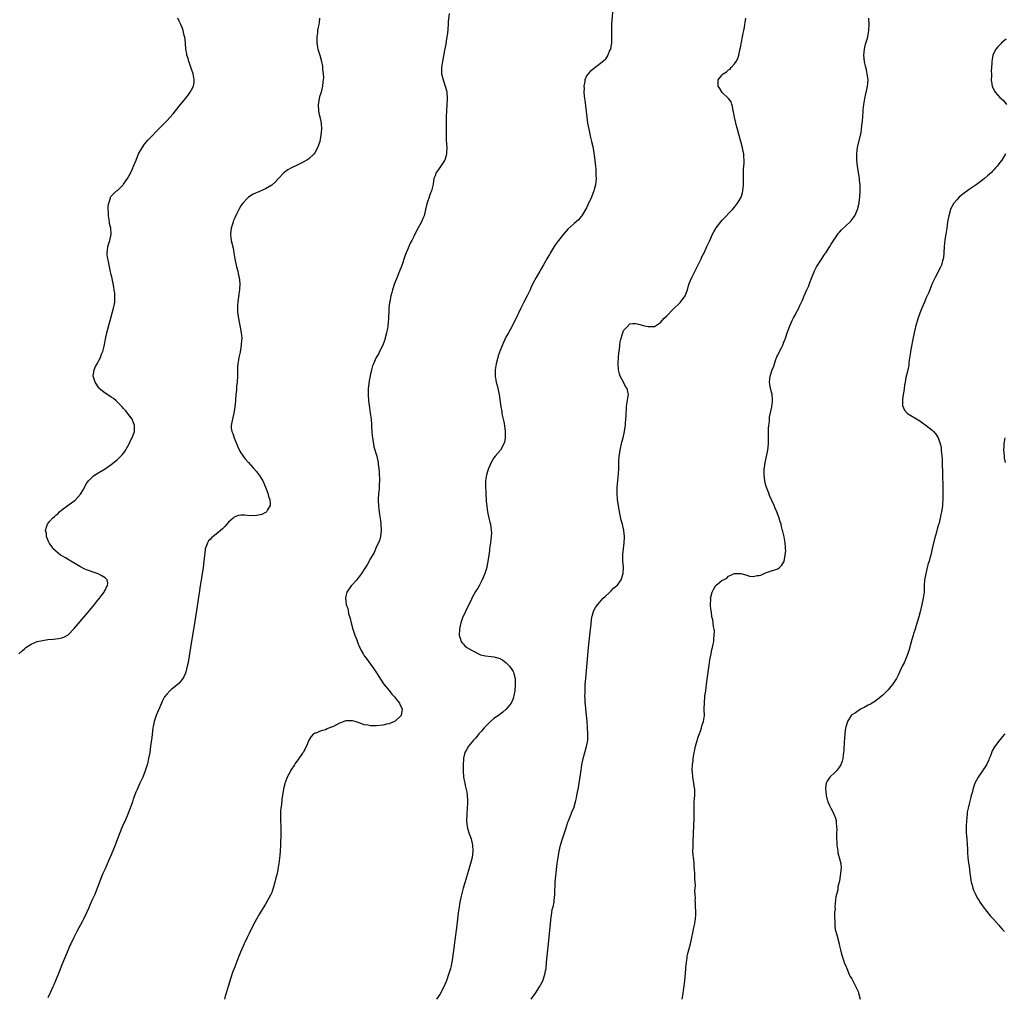
# Model space of a CAD drawing. Units: inches. Extents: x 2514000 to 2517000, y 1536000 to 1539000.
# Drawn here: x 2515367 to 2515686, y 1538374 to 1538691 of the extents above; entities that cross this region are included whole.
import ezdxf

# ---------------------------------------------------------------- set-up
doc = ezdxf.new("R2010")
doc.units = ezdxf.units.IN
doc.header["$MEASUREMENT"] = 0
doc.layers.add('LD25141536_10ft', color=53, linetype='Continuous')

msp = doc.modelspace()

# ---------------------------------------------------------------- linework, layer by layer
at = {"layer": 'LD25141536_10ft'}
for points, elevation in [([(2515506.51, 1538692.51), (2515506.2, 1538689.8), (2515506.15, 1538689), (2515505.93, 1538686.07), (2515505.79, 1538685), (2515505.54, 1538683.54), (2515505.41, 1538682.59), (2515505, 1538680.66), (2515504.31, 1538677), (2515504.02, 1538675), (2515504.05, 1538673.95), (2515504.03, 1538673), (2515504.19, 1538672.19), (2515504.5, 1538671), (2515505.24, 1538669), (2515505.6, 1538667.6), (2515505.72, 1538667), (2515505.8, 1538665), (2515505.59, 1538661), (2515505.51, 1538659), (2515505.47, 1538657), (2515505.49, 1538655.49), (2515505.48, 1538654.52), (2515505.52, 1538653), (2515505.57, 1538651.57), (2515505.68, 1538650.32), (2515505.71, 1538649), (2515505.6, 1538647.6), (2515505.62, 1538647), (2515505.54, 1538646.46), (2515505.05, 1538645), (2515505, 1538644.9), (2515503, 1538641.97), (2515502.57, 1538641.43), (2515502.31, 1538641), (2515501.93, 1538639.93), (2515501.54, 1538639), (2515501.26, 1538637.26), (2515500.75, 1538635), (2515500.25, 1538633.75), (2515499.97, 1538633), (2515499.47, 1538631.47), (2515499.21, 1538630.79), (2515498.87, 1538629), (2515498.35, 1538627), (2515497.93, 1538626.07), (2515497.49, 1538625), (2515497, 1538624.04), (2515495.92, 1538622.08), (2515495, 1538620.22), (2515494.35, 1538619), (2515493.86, 1538618.14), (2515493, 1538615.94), (2515492.6, 1538615), (2515492.17, 1538613.83), (2515491.14, 1538610.86), (2515490.44, 1538609), (2515489.46, 1538606.54), (2515488.8, 1538605), (2515488.09, 1538603), (2515487.89, 1538602.11), (2515487.57, 1538601), (2515487.23, 1538599.23), (2515487.17, 1538598.84), (2515486.96, 1538597), (2515486.79, 1538593.21), (2515486.78, 1538592.78), (2515486.61, 1538591), (2515486.54, 1538590.54), (2515486.23, 1538589), (2515485.66, 1538587), (2515485.5, 1538586.5), (2515484.95, 1538585.05), (2515483.96, 1538583), (2515483.66, 1538582.34), (2515482.88, 1538581), (2515481.94, 1538579), (2515481.68, 1538578.32), (2515481.32, 1538577), (2515481, 1538575.59), (2515480.57, 1538573.43), (2515480.5, 1538572.5), (2515480.3, 1538571), (2515480.26, 1538569.74), (2515480.27, 1538569), (2515480.4, 1538567), (2515480.58, 1538565.42), (2515480.66, 1538564.66), (2515480.92, 1538563), (2515481.18, 1538561), (2515481.3, 1538559.3), (2515481.36, 1538558.64), (2515481.45, 1538557), (2515481.56, 1538555.56), (2515481.63, 1538555), (2515481.78, 1538554.22), (2515481.95, 1538553), (2515482.1, 1538552.1), (2515483.03, 1538549), (2515483.46, 1538547), (2515483.51, 1538546.49), (2515483.73, 1538545), (2515483.84, 1538543.84), (2515483.9, 1538541), (2515483.83, 1538539.83), (2515483.81, 1538539), (2515483.76, 1538538.24), (2515483.63, 1538537), (2515483.5, 1538535), (2515483.49, 1538534.51), (2515483.55, 1538533), (2515483.75, 1538531.75), (2515483.79, 1538531), (2515483.9, 1538530.1), (2515484.24, 1538528.24), (2515484.38, 1538527), (2515484.5, 1538525), (2515484.29, 1538523), (2515484.01, 1538521.99), (2515483.63, 1538521), (2515483, 1538519.79), (2515482.15, 1538517.85), (2515481, 1538515.87), (2515480.01, 1538513.99), (2515478.07, 1538511), (2515476.76, 1538509.24), (2515476.53, 1538509), (2515475, 1538507.21), (2515474.77, 1538507), (2515473.36, 1538505), (2515473, 1538503.63), (2515472.86, 1538503), (2515473, 1538502.06), (2515473.13, 1538501), (2515473.65, 1538499.65), (2515473.72, 1538499), (2515473.9, 1538498.1), (2515474.44, 1538496.44), (2515474.74, 1538495), (2515475.3, 1538493), (2515475.96, 1538491), (2515476.54, 1538489.46), (2515476.76, 1538488.76), (2515477, 1538488.16), (2515477.36, 1538487.36), (2515477.57, 1538487), (2515478.01, 1538486.01), (2515478.62, 1538485), (2515478.75, 1538484.75), (2515479, 1538484.36), (2515479.55, 1538483.55), (2515481, 1538481.65), (2515482.12, 1538480.12), (2515483, 1538478.83), (2515484.45, 1538476.45), (2515485.25, 1538475.25), (2515487, 1538473.06), (2515487.95, 1538471.95), (2515488.82, 1538471), (2515489.74, 1538469.74), (2515490.35, 1538469), (2515490.52, 1538468.52), (2515491, 1538467.54), (2515491.24, 1538467), (2515490.89, 1538465), (2515489, 1538463.12), (2515488.83, 1538463), (2515487.53, 1538462.47), (2515487, 1538462.32), (2515486.16, 1538462.16), (2515485, 1538461.87), (2515483, 1538461.64), (2515482.35, 1538461.65), (2515481, 1538461.65), (2515480.19, 1538461.81), (2515479, 1538462.01), (2515478.24, 1538462.24), (2515477, 1538462.67), (2515476, 1538463), (2515475.21, 1538463.21), (2515475, 1538463.24), (2515473.23, 1538463.23), (2515473, 1538463.21), (2515472.33, 1538463), (2515471.42, 1538462.58), (2515471, 1538462.45), (2515469.94, 1538461.94), (2515469, 1538461.45), (2515467.72, 1538461), (2515467, 1538460.63), (2515466.38, 1538460.38), (2515465, 1538459.96), (2515463.3, 1538459.3), (2515463, 1538459.23), (2515462.55, 1538459), (2515461.77, 1538458.23), (2515461.02, 1538457), (2515460.21, 1538455), (2515459.18, 1538453), (2515459, 1538452.76), (2515457.77, 1538451), (2515457.41, 1538450.59), (2515456.56, 1538449.44), (2515456.33, 1538449), (2515455.22, 1538447.22), (2515455.04, 1538446.96), (2515454.01, 1538445), (2515453.45, 1538443.45), (2515453.26, 1538443), (2515453.2, 1538442.8), (2515452.83, 1538441.17), (2515452.28, 1538437.72), (2515452.11, 1538436.11), (2515451.96, 1538435), (2515451.89, 1538434.11), (2515451.84, 1538433), (2515451.86, 1538431), (2515451.92, 1538429), (2515451.9, 1538427.9), (2515451.91, 1538426.09), (2515451.83, 1538423.83), (2515451.83, 1538423), (2515451.75, 1538421), (2515451.61, 1538419.61), (2515451.26, 1538417), (2515451, 1538415.2), (2515450.96, 1538415), (2515450.62, 1538413.38), (2515450.33, 1538412.33), (2515450, 1538411), (2515449.43, 1538409), (2515449, 1538407.66), (2515448.69, 1538407), (2515447.64, 1538405), (2515447, 1538403.86), (2515445.87, 1538402.13), (2515445, 1538400.67), (2515444.06, 1538399), (2515443, 1538397.01), (2515441.68, 1538394.32), (2515441, 1538392.98), (2515440.06, 1538391), (2515439.74, 1538390.26), (2515439.15, 1538389), (2515438.34, 1538387), (2515437, 1538383.51), (2515436.33, 1538381.67), (2515435.68, 1538379.68), (2515434.83, 1538377.17), (2515434.19, 1538375), (2515433.94, 1538374.06), (2515433.68, 1538373)], 6570), ([(2515559.39, 1538693), (2515559.13, 1538689), (2515559.08, 1538687), (2515559.11, 1538685), (2515559.07, 1538682.93), (2515559, 1538682.41), (2515558.8, 1538681.2), (2515558.73, 1538681), (2515558.49, 1538680.49), (2515557.94, 1538679), (2515557, 1538677.59), (2515556.7, 1538677.3), (2515555, 1538675.89), (2515553.78, 1538675), (2515553, 1538674.39), (2515552.24, 1538673.76), (2515551.54, 1538673), (2515551, 1538672.35), (2515550.48, 1538671), (2515550.46, 1538670.46), (2515550.15, 1538669), (2515550.25, 1538668.25), (2515550.17, 1538667), (2515550.24, 1538665.76), (2515550.47, 1538664.47), (2515551.07, 1538658.93), (2515551.35, 1538657), (2515551.76, 1538655), (2515552.01, 1538653.99), (2515552.34, 1538652.34), (2515552.67, 1538651), (2515553, 1538649.43), (2515553.33, 1538647.33), (2515553.47, 1538646.53), (2515553.69, 1538645), (2515553.79, 1538643.79), (2515553.92, 1538643), (2515554.02, 1538641.98), (2515554.06, 1538641), (2515554.05, 1538640.05), (2515554.08, 1538639), (2515554.01, 1538637.99), (2515553.88, 1538637), (2515553.47, 1538635.47), (2515553.37, 1538635), (2515552.58, 1538633), (2515552.26, 1538632.26), (2515551.7, 1538631), (2515551.46, 1538630.54), (2515551, 1538629.53), (2515550.73, 1538629), (2515549.49, 1538627), (2515549.29, 1538626.71), (2515548.36, 1538625.64), (2515547, 1538624.43), (2515545, 1538622.59), (2515543.52, 1538621), (2515541.92, 1538619), (2515541, 1538617.63), (2515540.54, 1538617), (2515539.19, 1538614.81), (2515539, 1538614.45), (2515538.43, 1538613.57), (2515538.15, 1538613), (2515537.11, 1538611.11), (2515536.26, 1538609.74), (2515535.85, 1538609), (2515534.67, 1538607), (2515533.64, 1538605), (2515533, 1538603.64), (2515532.73, 1538603), (2515532.16, 1538601.84), (2515531.79, 1538601), (2515530.72, 1538599), (2515530.15, 1538597.85), (2515529.7, 1538597), (2515529, 1538595.4), (2515528.77, 1538595), (2515528.24, 1538593.76), (2515527.8, 1538593), (2515527, 1538591.36), (2515525.7, 1538589), (2515525, 1538587.79), (2515524.1, 1538585.9), (2515523, 1538583.33), (2515522.42, 1538581.58), (2515522.25, 1538581), (2515521.72, 1538579), (2515521.41, 1538577), (2515521.42, 1538575), (2515521.77, 1538573), (2515522, 1538572), (2515522.27, 1538571), (2515522.68, 1538569), (2515523.21, 1538565), (2515523.51, 1538563.51), (2515523.57, 1538563), (2515523.69, 1538562.31), (2515524.01, 1538561), (2515524.18, 1538560.18), (2515524.38, 1538559), (2515524.63, 1538557), (2515524.61, 1538556.61), (2515524.65, 1538555), (2515524.38, 1538553.62), (2515524.21, 1538553), (2515523.11, 1538551), (2515521.42, 1538549), (2515521, 1538548.46), (2515520.09, 1538547), (2515519.73, 1538546.27), (2515519.19, 1538545), (2515519, 1538544.4), (2515518.6, 1538543), (2515518.29, 1538541), (2515518.26, 1538540.26), (2515518.25, 1538539), (2515518.34, 1538537.66), (2515518.37, 1538536.37), (2515518.5, 1538535), (2515518.52, 1538534.52), (2515518.69, 1538532.69), (2515518.91, 1538531), (2515519.32, 1538529), (2515519.68, 1538527.68), (2515519.84, 1538527), (2515519.95, 1538526.05), (2515520.14, 1538525), (2515520.17, 1538524.17), (2515520.11, 1538523), (2515519.96, 1538522.04), (2515519.87, 1538521), (2515519.59, 1538519), (2515519.55, 1538518.45), (2515519.34, 1538517), (2515519.07, 1538514.93), (2515518.75, 1538513.25), (2515518.68, 1538513), (2515518.05, 1538511), (2515517.21, 1538509), (2515516.18, 1538507), (2515515.74, 1538506.26), (2515515, 1538505.16), (2515513.85, 1538503), (2515513.6, 1538502.4), (2515511.92, 1538499), (2515511.65, 1538498.35), (2515510.91, 1538497), (2515510.24, 1538495), (2515510.02, 1538494.02), (2515509.86, 1538493), (2515509.79, 1538491), (2515510.04, 1538490.04), (2515510.35, 1538489), (2515510.61, 1538488.61), (2515511, 1538488.24), (2515511.58, 1538487.58), (2515512.25, 1538487), (2515513, 1538486.57), (2515513.91, 1538486.09), (2515515, 1538485.47), (2515515.99, 1538485), (2515516.69, 1538484.69), (2515518.3, 1538484.3), (2515520.06, 1538484.06), (2515521, 1538483.98), (2515523, 1538483.45), (2515523.29, 1538483.29), (2515523.74, 1538483), (2515525, 1538482.07), (2515526.03, 1538481), (2515527, 1538479.54), (2515527.21, 1538479.21), (2515527.32, 1538479), (2515527.43, 1538478.57), (2515527.86, 1538477), (2515527.92, 1538475.92), (2515527.93, 1538475), (2515527.77, 1538473), (2515527.45, 1538471.45), (2515527.38, 1538471), (2515527.29, 1538470.71), (2515527, 1538469.99), (2515526.56, 1538469), (2515525.01, 1538466.99), (2515523.94, 1538466.06), (2515522.43, 1538465), (2515521, 1538463.96), (2515519.85, 1538463), (2515519.42, 1538462.58), (2515517.89, 1538461), (2515517, 1538459.94), (2515516.13, 1538459), (2515515.64, 1538458.36), (2515515, 1538457.69), (2515514.68, 1538457.32), (2515514.36, 1538457), (2515512.72, 1538455), (2515512.14, 1538453.86), (2515511.58, 1538453), (2515511.15, 1538451.15), (2515511.11, 1538450.89), (2515511.02, 1538449), (2515511, 1538447), (2515511.18, 1538445), (2515511.49, 1538443.49), (2515511.56, 1538443), (2515511.71, 1538442.29), (2515512.01, 1538441), (2515512.17, 1538440.17), (2515512.34, 1538439), (2515512.39, 1538437.61), (2515512.44, 1538437), (2515512.43, 1538436.43), (2515512.35, 1538435), (2515512.19, 1538433), (2515512.1, 1538431), (2515512.23, 1538429.77), (2515512.28, 1538429), (2515512.42, 1538428.42), (2515512.88, 1538427), (2515513.62, 1538425), (2515514.07, 1538423), (2515514.16, 1538421), (2515513.91, 1538419), (2515513.42, 1538417), (2515511.87, 1538411.87), (2515511.04, 1538409), (2515510.37, 1538406.37), (2515510.08, 1538405), (2515509.85, 1538403.85), (2515509.71, 1538403), (2515509.44, 1538401), (2515508.99, 1538397), (2515507.59, 1538386.41), (2515507.35, 1538385), (2515507, 1538383.37), (2515506.91, 1538383), (2515506.31, 1538381), (2515505.61, 1538379), (2515505.43, 1538378.57), (2515504.75, 1538377), (2515503.43, 1538374.57), (2515502.36, 1538373)], 6580), ([(2515367.01, 1538485), (2515368.09, 1538485.91), (2515369, 1538486.74), (2515369.33, 1538487), (2515371, 1538488.08), (2515373, 1538488.95), (2515374.66, 1538489.34), (2515376.4, 1538489.6), (2515378.23, 1538489.77), (2515379, 1538489.81), (2515380.04, 1538489.96), (2515381, 1538490.15), (2515381.62, 1538490.38), (2515383, 1538491.15), (2515385, 1538493.14), (2515389.51, 1538498.49), (2515391.6, 1538501), (2515392.2, 1538501.8), (2515393.22, 1538503), (2515393.88, 1538503.88), (2515394.69, 1538505), (2515394.75, 1538505.25), (2515395, 1538505.65), (2515395.42, 1538506.58), (2515395.74, 1538507), (2515395.9, 1538507.9), (2515395.66, 1538509), (2515395, 1538509.6), (2515393.67, 1538510.33), (2515393, 1538510.75), (2515392.4, 1538511), (2515389, 1538512.21), (2515388.45, 1538512.45), (2515387, 1538513.14), (2515383.94, 1538515), (2515383.38, 1538515.38), (2515383, 1538515.55), (2515382.12, 1538516.12), (2515381, 1538516.7), (2515380.51, 1538517), (2515379, 1538518.2), (2515378.16, 1538519), (2515377.75, 1538519.75), (2515377, 1538520.74), (2515376.91, 1538520.91), (2515376.83, 1538521), (2515376.63, 1538521.37), (2515376, 1538523), (2515375.99, 1538523.99), (2515375.71, 1538525), (2515375.99, 1538526.01), (2515376.35, 1538527), (2515377, 1538527.82), (2515377.98, 1538529), (2515378.55, 1538529.45), (2515379, 1538529.88), (2515379.63, 1538530.37), (2515380.26, 1538531), (2515381, 1538531.61), (2515383, 1538533.14), (2515384.13, 1538533.87), (2515385.26, 1538534.74), (2515387, 1538536.68), (2515387.21, 1538537), (2515387.88, 1538538.12), (2515389, 1538540.15), (2515389.63, 1538541), (2515391, 1538542.48), (2515391.29, 1538542.71), (2515393, 1538543.78), (2515395, 1538544.98), (2515396.2, 1538545.8), (2515397, 1538546.33), (2515399, 1538547.93), (2515400.54, 1538549.46), (2515401, 1538550.02), (2515401.42, 1538550.58), (2515402.76, 1538553), (2515403.48, 1538554.52), (2515403.73, 1538555), (2515404.49, 1538557), (2515404.57, 1538559), (2515404.13, 1538560.13), (2515403.74, 1538561), (2515403, 1538561.97), (2515402.25, 1538563), (2515401.69, 1538563.69), (2515401, 1538564.45), (2515400.55, 1538565), (2515398.81, 1538566.81), (2515398.6, 1538567), (2515397.7, 1538567.7), (2515397, 1538568.15), (2515396.51, 1538568.51), (2515395, 1538569.46), (2515393.12, 1538571), (2515393, 1538571.14), (2515391.76, 1538573), (2515391.16, 1538575), (2515391.46, 1538577), (2515391.92, 1538578.08), (2515392.43, 1538579), (2515393, 1538580.09), (2515393.52, 1538581), (2515393.86, 1538582.14), (2515394.29, 1538583), (2515394.66, 1538584.66), (2515394.76, 1538585.24), (2515395.08, 1538586.92), (2515395.56, 1538589), (2515397.76, 1538597), (2515397.9, 1538597.9), (2515398.12, 1538599), (2515398.11, 1538600.11), (2515398.18, 1538601), (2515398.13, 1538601.87), (2515397.97, 1538603), (2515397.8, 1538603.8), (2515397.62, 1538605), (2515397.52, 1538605.52), (2515397.16, 1538607.16), (2515397, 1538607.78), (2515396.63, 1538609.37), (2515396.28, 1538611), (2515396.1, 1538612.1), (2515395.88, 1538613), (2515395.7, 1538614.3), (2515395.65, 1538615), (2515395.76, 1538615.76), (2515395.86, 1538617), (2515396.49, 1538619), (2515396.95, 1538621.05), (2515396.8, 1538623), (2515396.46, 1538624.46), (2515396.39, 1538625), (2515396.09, 1538627), (2515396.09, 1538628.09), (2515396.01, 1538629), (2515396.02, 1538629.98), (2515396.16, 1538631), (2515396.71, 1538632.71), (2515396.76, 1538633), (2515396.84, 1538633.16), (2515397.78, 1538634.22), (2515398.72, 1538635), (2515399, 1538635.2), (2515400.86, 1538637), (2515401, 1538637.17), (2515401.74, 1538638.26), (2515402.26, 1538639), (2515403.35, 1538641), (2515403.84, 1538642.16), (2515404.22, 1538643), (2515405.02, 1538645), (2515405.87, 1538647), (2515406.97, 1538649.03), (2515407.81, 1538650.19), (2515409, 1538651.53), (2515413, 1538655.65), (2515415, 1538657.77), (2515417, 1538660), (2515419, 1538662.44), (2515421.06, 1538665), (2515421.91, 1538666.09), (2515422.56, 1538667), (2515423, 1538667.75), (2515423.6, 1538669), (2515423.84, 1538670.16), (2515423.89, 1538671), (2515423.73, 1538671.73), (2515423.54, 1538673), (2515423, 1538674.51), (2515422.39, 1538676.39), (2515422.11, 1538677), (2515421.92, 1538677.92), (2515421.52, 1538679), (2515421.49, 1538679.49), (2515421.2, 1538681), (2515421.01, 1538683.01), (2515420.82, 1538684.82), (2515420.64, 1538685.36), (2515420.26, 1538687), (2515419.95, 1538687.95), (2515419.5, 1538689), (2515419, 1538690.09), (2515418.55, 1538691)], 6550), ([(2515464.51, 1538691), (2515464.34, 1538689.66), (2515464.23, 1538689), (2515464.05, 1538688.05), (2515463.87, 1538687), (2515463.79, 1538686.21), (2515463.61, 1538685), (2515463.56, 1538683.56), (2515463.59, 1538683), (2515463.74, 1538682.26), (2515463.94, 1538681), (2515464.57, 1538679), (2515465.13, 1538677), (2515465.41, 1538675.41), (2515465.47, 1538675), (2515465.49, 1538674.51), (2515465.65, 1538673), (2515465.72, 1538671.72), (2515465.69, 1538671), (2515465.58, 1538670.42), (2515465.48, 1538669), (2515464.98, 1538667), (2515464.49, 1538665.51), (2515464.37, 1538665), (2515464.26, 1538664.26), (2515464.03, 1538663), (2515464.15, 1538661), (2515464.27, 1538660.27), (2515464.59, 1538659), (2515464.98, 1538657), (2515465.1, 1538655), (2515464.95, 1538653.05), (2515464.53, 1538651), (2515464.17, 1538649.83), (2515463.87, 1538649), (2515463, 1538647.32), (2515462.76, 1538647), (2515461, 1538645.4), (2515460.38, 1538645), (2515459, 1538644.2), (2515457, 1538643.25), (2515455.45, 1538642.55), (2515454.18, 1538641.82), (2515453, 1538640.97), (2515451, 1538638.86), (2515450.13, 1538637.87), (2515449, 1538636.92), (2515447, 1538635.69), (2515445, 1538634.85), (2515443, 1538633.95), (2515441.48, 1538633), (2515441, 1538632.61), (2515439.58, 1538631), (2515439, 1538630.15), (2515438.34, 1538629), (2515437.69, 1538627.69), (2515437.33, 1538627), (2515437.2, 1538626.8), (2515437, 1538626.29), (2515436.61, 1538625.39), (2515436.48, 1538625), (2515436.29, 1538624.29), (2515435.88, 1538623), (2515435.65, 1538621), (2515435.73, 1538619.73), (2515435.83, 1538619), (2515436.45, 1538616.45), (2515436.76, 1538615), (2515437.05, 1538613), (2515437.34, 1538611.34), (2515437.42, 1538611), (2515437.6, 1538610.4), (2515437.97, 1538609), (2515438.15, 1538608.15), (2515438.44, 1538607), (2515438.62, 1538605), (2515438.53, 1538603), (2515438.36, 1538601.64), (2515437.99, 1538599), (2515437.9, 1538597.9), (2515437.86, 1538597), (2515437.9, 1538595.9), (2515437.99, 1538595), (2515438.22, 1538593.78), (2515438.34, 1538593), (2515438.81, 1538590.81), (2515439.12, 1538589), (2515439.26, 1538587.26), (2515439.27, 1538587), (2515439.23, 1538586.77), (2515439.14, 1538585), (2515438.73, 1538582.73), (2515438.32, 1538581), (2515438.22, 1538580.22), (2515438.01, 1538579), (2515437.95, 1538578.05), (2515437.91, 1538577), (2515437.89, 1538575), (2515437.77, 1538573), (2515437.62, 1538571.62), (2515437.57, 1538571), (2515437.55, 1538570.45), (2515437.41, 1538569), (2515437.27, 1538567.27), (2515437.27, 1538567), (2515437.07, 1538565), (2515436.74, 1538563), (2515436.38, 1538561.62), (2515436.09, 1538560.09), (2515435.83, 1538559), (2515435.84, 1538558.15), (2515436.05, 1538557), (2515436.4, 1538556.4), (2515436.79, 1538555), (2515437, 1538554.48), (2515438.06, 1538552.06), (2515438.69, 1538550.69), (2515439, 1538550.12), (2515440.3, 1538548.3), (2515441.43, 1538547), (2515443, 1538545.26), (2515444.04, 1538544.04), (2515444.84, 1538543), (2515445, 1538542.78), (2515445.71, 1538541.71), (2515446.1, 1538541), (2515446.97, 1538539), (2515447.71, 1538537), (2515447.95, 1538535.95), (2515448.33, 1538535), (2515448.48, 1538533.52), (2515448.47, 1538533), (2515447.65, 1538531.65), (2515447.32, 1538531), (2515447.14, 1538530.86), (2515447, 1538530.81), (2515445.81, 1538530.19), (2515444.17, 1538529.83), (2515443, 1538529.7), (2515441, 1538529.77), (2515440.12, 1538529.88), (2515439, 1538529.93), (2515438.22, 1538529.78), (2515437, 1538529.39), (2515436.77, 1538529.23), (2515436.5, 1538529), (2515435, 1538527.6), (2515434.43, 1538527), (2515433.76, 1538526.24), (2515433, 1538525.46), (2515431, 1538523.75), (2515429.99, 1538523), (2515429.44, 1538522.56), (2515429, 1538522.08), (2515428.45, 1538521.55), (2515428.15, 1538521), (2515427.8, 1538519.8), (2515427.46, 1538519), (2515427.37, 1538518.63), (2515427, 1538515), (2515426.74, 1538513), (2515425.71, 1538506.29), (2515425, 1538501.88), (2515423.81, 1538494.19), (2515423, 1538489.13), (2515422.36, 1538485), (2515422.22, 1538484.22), (2515421.88, 1538482.12), (2515421.63, 1538481), (2515421.11, 1538479), (2515421, 1538478.67), (2515420.5, 1538477.5), (2515420.16, 1538477), (2515419, 1538475.47), (2515417.65, 1538474.35), (2515417, 1538473.82), (2515416.53, 1538473.47), (2515415.97, 1538473), (2515415, 1538471.94), (2515414.25, 1538471), (2515413.54, 1538469.54), (2515413.26, 1538469), (2515411.59, 1538465), (2515410.9, 1538463), (2515410.58, 1538461.42), (2515410.51, 1538461), (2515410.11, 1538457.89), (2515409.75, 1538455), (2515409.46, 1538453), (2515409.09, 1538451), (2515408.69, 1538449.31), (2515408.6, 1538449), (2515407.97, 1538447), (2515407.19, 1538445), (2515406.29, 1538443), (2515405.36, 1538441), (2515405, 1538440.15), (2515404.13, 1538437.87), (2515403.85, 1538437), (2515403.1, 1538434.9), (2515402.34, 1538433), (2515401.35, 1538430.65), (2515401, 1538429.87), (2515400.33, 1538428.33), (2515399.78, 1538427), (2515399.58, 1538426.42), (2515399.01, 1538425), (2515398.24, 1538423), (2515397, 1538419.84), (2515396.15, 1538417.85), (2515395, 1538415.33), (2515394.26, 1538413.74), (2515393.93, 1538413), (2515393.15, 1538411), (2515392.41, 1538409), (2515391.62, 1538407), (2515390.75, 1538405), (2515389.57, 1538402.43), (2515388.97, 1538401.03), (2515388.01, 1538399), (2515387.67, 1538398.33), (2515385.88, 1538395), (2515384.83, 1538393), (2515383.87, 1538391), (2515383.6, 1538390.4), (2515382.98, 1538389), (2515381, 1538384.18), (2515380.11, 1538381.89), (2515378.87, 1538379), (2515378.34, 1538377.66), (2515378.04, 1538377), (2515377.28, 1538375.28), (2515377.12, 1538374.88), (2515376.49, 1538373.51)], 6560), ([(2515533.06, 1538373), (2515534.48, 1538375), (2515535.79, 1538377), (2515536.17, 1538377.83), (2515536.86, 1538379), (2515537.54, 1538381), (2515537.73, 1538382.27), (2515537.89, 1538383), (2515538.09, 1538385), (2515538.64, 1538391), (2515539.4, 1538398.6), (2515539.46, 1538399), (2515539.55, 1538399.55), (2515539.75, 1538401), (2515539.92, 1538402.08), (2515540.15, 1538403), (2515540.48, 1538404.48), (2515540.57, 1538405), (2515540.77, 1538407), (2515540.77, 1538408.77), (2515540.81, 1538409.19), (2515540.85, 1538411), (2515541.04, 1538413.04), (2515541.53, 1538417), (2515541.81, 1538419), (2515542.16, 1538421), (2515542.62, 1538423), (2515543.2, 1538425), (2515543.84, 1538427), (2515544.27, 1538428.27), (2515544.62, 1538429.38), (2515545, 1538430.36), (2515545.17, 1538430.83), (2515545.42, 1538431.42), (2515546.04, 1538433), (2515546.27, 1538433.73), (2515546.85, 1538435), (2515547.45, 1538437), (2515547.72, 1538438.28), (2515547.9, 1538439), (2515548.13, 1538440.13), (2515548.42, 1538441.58), (2515548.67, 1538443), (2515549.27, 1538447.27), (2515549.53, 1538449), (2515549.89, 1538451), (2515550.42, 1538453), (2515551.03, 1538454.97), (2515551.38, 1538457), (2515551.45, 1538458.55), (2515551.45, 1538459), (2515551.36, 1538461), (2515551.18, 1538463.18), (2515550.96, 1538465.04), (2515550.76, 1538467), (2515550.65, 1538468.65), (2515550.6, 1538469), (2515550.56, 1538470.56), (2515550.51, 1538471), (2515550.55, 1538472.55), (2515550.52, 1538473), (2515550.52, 1538473.48), (2515550.62, 1538475), (2515550.77, 1538477), (2515551.66, 1538487), (2515551.85, 1538489), (2515552.07, 1538491), (2515552.32, 1538493), (2515552.36, 1538493.64), (2515552.71, 1538497), (2515552.79, 1538497.21), (2515553.27, 1538498.73), (2515553.34, 1538499), (2515553.95, 1538499.95), (2515554.65, 1538501), (2515555.78, 1538502.22), (2515556.45, 1538503), (2515557, 1538503.54), (2515558.57, 1538505), (2515558.77, 1538505.23), (2515559, 1538505.41), (2515559.79, 1538506.21), (2515560.77, 1538507), (2515561, 1538507.28), (2515562.26, 1538509), (2515562.9, 1538511), (2515562.95, 1538513.05), (2515562.81, 1538515), (2515562.79, 1538517.21), (2515562.98, 1538519), (2515563.22, 1538521), (2515563.27, 1538522.73), (2515563.31, 1538523), (2515563.09, 1538525), (2515562.62, 1538527), (2515562.28, 1538528.28), (2515561.71, 1538531), (2515561.35, 1538533), (2515561.06, 1538534.94), (2515560.91, 1538537), (2515560.95, 1538539), (2515561.34, 1538543.34), (2515561.43, 1538545), (2515561.51, 1538547.51), (2515561.62, 1538549), (2515561.82, 1538550.18), (2515561.92, 1538551), (2515562.47, 1538553.53), (2515562.85, 1538555), (2515563.28, 1538557), (2515563.49, 1538558.51), (2515563.6, 1538559), (2515563.69, 1538559.69), (2515563.78, 1538561), (2515563.81, 1538562.19), (2515563.96, 1538565), (2515564.11, 1538565.89), (2515564.46, 1538568.46), (2515564.56, 1538569), (2515564.5, 1538569.5), (2515564.17, 1538571), (2515563.68, 1538571.68), (2515562.99, 1538573.01), (2515561.93, 1538575), (2515561.7, 1538575.7), (2515561.39, 1538577), (2515561.26, 1538579), (2515561.29, 1538579.29), (2515561.38, 1538581), (2515561.49, 1538582.51), (2515561.66, 1538583.66), (2515561.75, 1538585), (2515561.91, 1538586.09), (2515562.11, 1538587), (2515562.74, 1538589), (2515563, 1538589.75), (2515564.16, 1538591), (2515565, 1538591.99), (2515566.01, 1538592.01), (2515567, 1538592.08), (2515567.83, 1538591.83), (2515569, 1538591.53), (2515569.41, 1538591.41), (2515571, 1538591.04), (2515573, 1538591.12), (2515575, 1538592.33), (2515576.22, 1538593.78), (2515577, 1538594.51), (2515577.22, 1538594.78), (2515579, 1538596.63), (2515581.49, 1538599), (2515582.97, 1538601.03), (2515583.55, 1538602.45), (2515583.69, 1538603), (2515583.98, 1538603.98), (2515584.32, 1538605), (2515585.17, 1538607), (2515586.42, 1538609.58), (2515587.31, 1538611.31), (2515588.13, 1538613), (2515588.39, 1538613.61), (2515589.2, 1538615.2), (2515590.02, 1538617), (2515590.3, 1538617.7), (2515590.94, 1538619), (2515591.84, 1538621), (2515592.23, 1538621.77), (2515593, 1538623.06), (2515594.49, 1538625), (2515595, 1538625.59), (2515598.31, 1538629), (2515599, 1538629.78), (2515599.92, 1538631), (2515601, 1538632.75), (2515601.12, 1538633), (2515601.55, 1538634.45), (2515601.69, 1538635), (2515601.88, 1538637), (2515601.87, 1538638.13), (2515601.93, 1538639.93), (2515601.91, 1538641), (2515601.92, 1538642.08), (2515602.05, 1538644.05), (2515602.05, 1538645), (2515601.96, 1538646.04), (2515601.94, 1538647), (2515601.8, 1538647.8), (2515601.54, 1538649), (2515600.98, 1538651), (2515600.44, 1538653), (2515599.94, 1538655), (2515599.73, 1538655.73), (2515599, 1538658.9), (2515598.67, 1538660.67), (2515598.58, 1538661), (2515598.35, 1538662.35), (2515598.05, 1538663), (2515597.87, 1538663.87), (2515596.99, 1538664.99), (2515595, 1538666.94), (2515594.26, 1538668.26), (2515593.7, 1538669), (2515593.66, 1538671), (2515595, 1538672.7), (2515595.32, 1538673), (2515596.38, 1538673.62), (2515597, 1538674.24), (2515597.53, 1538674.47), (2515597.9, 1538675), (2515599, 1538676.25), (2515599.51, 1538677), (2515600.01, 1538677.99), (2515600.34, 1538679), (2515600.85, 1538681.15), (2515601, 1538681.93), (2515601.17, 1538682.83), (2515601.21, 1538683.21), (2515601.55, 1538685), (2515601.81, 1538686.19), (2515601.94, 1538687), (2515602.15, 1538688.15), (2515602.33, 1538689), (2515602.43, 1538689.57), (2515602.61, 1538691)], 6590), ([(2515582.03, 1538373), (2515582.26, 1538374.26), (2515582.57, 1538376.57), (2515582.64, 1538377.36), (2515582.84, 1538379), (2515583.2, 1538382.8), (2515583.22, 1538383.22), (2515583.39, 1538385), (2515583.63, 1538386.37), (2515583.67, 1538387), (2515583.85, 1538387.85), (2515584.14, 1538389), (2515584.68, 1538391), (2515585.15, 1538393), (2515585.45, 1538394.55), (2515585.7, 1538395.7), (2515585.96, 1538397), (2515586.3, 1538399), (2515586.43, 1538400.43), (2515586.46, 1538401), (2515586.42, 1538401.58), (2515586.37, 1538403), (2515586.28, 1538404.28), (2515586.25, 1538405), (2515586.32, 1538405.68), (2515586.26, 1538407), (2515586.15, 1538408.15), (2515586.24, 1538409), (2515586.28, 1538409.72), (2515586.08, 1538412.08), (2515586.12, 1538413.88), (2515586.04, 1538415), (2515585.92, 1538415.92), (2515585.87, 1538417), (2515585.75, 1538418.25), (2515585.63, 1538419), (2515585.57, 1538419.57), (2515585.51, 1538421), (2515585.55, 1538422.45), (2515585.54, 1538423), (2515585.55, 1538423.55), (2515585.65, 1538427), (2515585.74, 1538429), (2515585.89, 1538431.89), (2515585.9, 1538433), (2515585.87, 1538434.13), (2515585.89, 1538435), (2515585.94, 1538435.94), (2515585.94, 1538437), (2515585.96, 1538438.04), (2515586.07, 1538439), (2515586.12, 1538440.12), (2515586.09, 1538441), (2515585.92, 1538442.08), (2515585.81, 1538443), (2515585.66, 1538443.66), (2515585.43, 1538445), (2515585.33, 1538446.67), (2515585.28, 1538447), (2515585.27, 1538447.27), (2515585.39, 1538449), (2515585.59, 1538450.41), (2515585.62, 1538451), (2515585.72, 1538451.72), (2515585.93, 1538453), (2515586.11, 1538453.89), (2515586.35, 1538455), (2515586.88, 1538456.88), (2515586.92, 1538457.08), (2515587, 1538457.31), (2515587.38, 1538458.62), (2515587.93, 1538459.94), (2515588.27, 1538461), (2515588.4, 1538461.6), (2515588.96, 1538463), (2515589.19, 1538465), (2515589.18, 1538466.82), (2515589.14, 1538467.14), (2515589.21, 1538469), (2515589.2, 1538469.2), (2515589.38, 1538471), (2515589.4, 1538471.4), (2515589.62, 1538473), (2515589.8, 1538474.2), (2515589.88, 1538475), (2515590, 1538476), (2515590.73, 1538481.27), (2515590.99, 1538483), (2515591.37, 1538485), (2515591.65, 1538486.35), (2515591.84, 1538487), (2515592.09, 1538488.09), (2515592.25, 1538489), (2515592.26, 1538489.74), (2515592.42, 1538491), (2515592.44, 1538492.44), (2515592.36, 1538493), (2515592.16, 1538493.84), (2515592.08, 1538495), (2515591.94, 1538495.94), (2515591.67, 1538497), (2515591.47, 1538498.53), (2515591.36, 1538499), (2515591.28, 1538499.28), (2515591.21, 1538501), (2515591.26, 1538502.74), (2515591.23, 1538503), (2515591.29, 1538503.29), (2515591.7, 1538505), (2515592.19, 1538505.81), (2515592.84, 1538507), (2515593, 1538507.21), (2515594.19, 1538508.19), (2515595, 1538508.82), (2515595.42, 1538509), (2515596.49, 1538509.51), (2515597, 1538510.15), (2515599, 1538511.02), (2515601, 1538510.96), (2515603, 1538510.44), (2515603.85, 1538510.15), (2515605, 1538510.01), (2515606.32, 1538510.32), (2515607, 1538510.35), (2515607.48, 1538510.52), (2515609, 1538511.19), (2515611, 1538511.85), (2515612.33, 1538512.33), (2515613, 1538512.56), (2515613.56, 1538513), (2515614.32, 1538513.68), (2515615, 1538514.84), (2515615.05, 1538514.95), (2515615.43, 1538517), (2515615.58, 1538518.42), (2515615.54, 1538519), (2515615.44, 1538519.44), (2515615.4, 1538521), (2515615.08, 1538522.92), (2515614.61, 1538524.61), (2515614.57, 1538525), (2515614.21, 1538526.21), (2515614.07, 1538527), (2515613.8, 1538527.8), (2515613.48, 1538529), (2515612.68, 1538531), (2515612.14, 1538532.14), (2515611.8, 1538533), (2515610.34, 1538536.34), (2515610.1, 1538537), (2515609.2, 1538539.2), (2515608.78, 1538540.78), (2515608.75, 1538541), (2515608.58, 1538543), (2515608.63, 1538545), (2515608.66, 1538545.34), (2515608.88, 1538547), (2515609.78, 1538551), (2515609.98, 1538553), (2515609.99, 1538555), (2515610.03, 1538556.03), (2515609.99, 1538557), (2515609.98, 1538558.02), (2515610.09, 1538559), (2515610.28, 1538560.28), (2515610.3, 1538561), (2515610.35, 1538561.65), (2515611.02, 1538565), (2515611.26, 1538566.74), (2515611.31, 1538567), (2515611.3, 1538567.3), (2515611.15, 1538569), (2515610.64, 1538571), (2515610.38, 1538572.38), (2515610.28, 1538573), (2515610.47, 1538575), (2515611.17, 1538577), (2515611.74, 1538578.26), (2515611.92, 1538579), (2515612.39, 1538580.39), (2515612.73, 1538581.27), (2515613, 1538581.8), (2515613.53, 1538583), (2515614.16, 1538584.16), (2515614.58, 1538585), (2515614.69, 1538585.31), (2515615, 1538585.97), (2515615.29, 1538586.71), (2515615.42, 1538587), (2515615.62, 1538587.62), (2515616.04, 1538589), (2515616.76, 1538591), (2515617, 1538591.51), (2515617.67, 1538593), (2515618.13, 1538593.87), (2515618.7, 1538595), (2515619, 1538595.54), (2515619.76, 1538597), (2515620.17, 1538597.83), (2515621, 1538599.65), (2515621.55, 1538601), (2515622.43, 1538603), (2515623, 1538604.24), (2515623.32, 1538605), (2515624.07, 1538607), (2515624.77, 1538608.77), (2515624.89, 1538609.11), (2515625, 1538609.31), (2515625.57, 1538610.43), (2515627.31, 1538613), (2515627.94, 1538614.06), (2515628.58, 1538615), (2515629.84, 1538617), (2515630.26, 1538617.74), (2515632.67, 1538621.33), (2515633, 1538621.7), (2515633.6, 1538622.4), (2515636.46, 1538625), (2515636.72, 1538625.28), (2515637.55, 1538626.45), (2515637.93, 1538627), (2515638.82, 1538629), (2515639.31, 1538631), (2515639.37, 1538631.37), (2515639.6, 1538633), (2515639.71, 1538635), (2515639.68, 1538635.68), (2515639.66, 1538637), (2515639.51, 1538638.49), (2515639.44, 1538639), (2515638.79, 1538643), (2515638.59, 1538645), (2515638.59, 1538646.59), (2515638.57, 1538647), (2515638.83, 1538649.17), (2515639.81, 1538653), (2515640, 1538654), (2515640.14, 1538655), (2515640.26, 1538656.26), (2515640.42, 1538657.58), (2515640.62, 1538660.62), (2515640.71, 1538661.29), (2515640.88, 1538663), (2515641, 1538663.67), (2515641.21, 1538665), (2515641.52, 1538666.48), (2515641.89, 1538667.89), (2515642.11, 1538669), (2515642.14, 1538669.86), (2515642.23, 1538671), (2515641.96, 1538673), (2515641.69, 1538674.31), (2515641.41, 1538675.41), (2515641.11, 1538677), (2515640.9, 1538679), (2515641.06, 1538681), (2515641.44, 1538682.56), (2515641.85, 1538683.85), (2515642.18, 1538685), (2515642.28, 1538685.72), (2515642.54, 1538687), (2515642.55, 1538689), (2515642.52, 1538691)], 6600), ([(2515687, 1538684.26), (2515685.52, 1538683), (2515685.28, 1538682.72), (2515684.31, 1538681.69), (2515683.64, 1538681), (2515683, 1538679.75), (2515682.68, 1538679), (2515682.43, 1538677.57), (2515682.36, 1538677), (2515682.35, 1538676.35), (2515682.19, 1538673.81), (2515682.2, 1538673), (2515682.24, 1538672.24), (2515682.19, 1538671), (2515682.34, 1538669.66), (2515682.46, 1538669), (2515683, 1538667.75), (2515683.41, 1538667), (2515685, 1538665.33), (2515685.39, 1538665), (2515686.22, 1538664.22), (2515687.16, 1538663)], 6610), ([(2515686.8, 1538647), (2515685.59, 1538645), (2515685, 1538644.2), (2515684.03, 1538643), (2515683.53, 1538642.47), (2515683, 1538641.82), (2515682.58, 1538641.42), (2515682.22, 1538641), (2515681, 1538639.9), (2515679.98, 1538639), (2515679.4, 1538638.6), (2515677.25, 1538637), (2515675, 1538635.5), (2515673, 1538634), (2515672.45, 1538633.55), (2515671.81, 1538633), (2515671, 1538632.18), (2515670.04, 1538631), (2515669, 1538629.08), (2515668.95, 1538628.95), (2515668.39, 1538627), (2515668.04, 1538625), (2515667.73, 1538623), (2515667.65, 1538622.35), (2515667.42, 1538621), (2515667.16, 1538619.16), (2515666.96, 1538616.96), (2515666.85, 1538615), (2515666.65, 1538613.35), (2515666.59, 1538613), (2515666.39, 1538612.39), (2515666, 1538611), (2515665.71, 1538610.29), (2515664.02, 1538607), (2515663.7, 1538606.3), (2515662.97, 1538604.97), (2515661.89, 1538602.11), (2515661.42, 1538601), (2515661, 1538600.18), (2515660.53, 1538599), (2515659.65, 1538597), (2515659, 1538595.38), (2515658.41, 1538593.59), (2515657.67, 1538591), (2515657.18, 1538589), (2515656.74, 1538587), (2515656.17, 1538584.17), (2515655.99, 1538583), (2515655.92, 1538582.08), (2515655.49, 1538579.49), (2515655.43, 1538578.57), (2515655.09, 1538577), (2515655, 1538576.47), (2515654.53, 1538574.53), (2515654.26, 1538573), (2515654.05, 1538572.05), (2515653.91, 1538571), (2515653.86, 1538570.14), (2515653.61, 1538569), (2515653.4, 1538567.4), (2515653.44, 1538567), (2515653.45, 1538565.45), (2515654, 1538564), (2515654.9, 1538563), (2515655, 1538562.92), (2515659, 1538560.53), (2515659.88, 1538559.88), (2515661.12, 1538559), (2515663, 1538557.44), (2515663.47, 1538557), (2515664.18, 1538556.18), (2515665.01, 1538555.01), (2515665.63, 1538553), (2515665.91, 1538551.91), (2515665.98, 1538551), (2515666, 1538550), (2515666.15, 1538549), (2515666.24, 1538548.24), (2515666.23, 1538545.77), (2515666.38, 1538544.38), (2515666.36, 1538541.64), (2515666.47, 1538540.47), (2515666.44, 1538537.56), (2515666.48, 1538536.48), (2515666.45, 1538535), (2515666.35, 1538533.65), (2515666.33, 1538533), (2515666.24, 1538532.24), (2515666.03, 1538531), (2515665.83, 1538530.17), (2515665.62, 1538529), (2515665.13, 1538527), (2515665, 1538526.54), (2515664.63, 1538525.37), (2515664.57, 1538525), (2515664.44, 1538524.44), (2515663.79, 1538522.21), (2515663.07, 1538519.07), (2515662.55, 1538517), (2515662.42, 1538516.42), (2515662, 1538515), (2515661.73, 1538514.27), (2515661.43, 1538513), (2515660.92, 1538511), (2515660.62, 1538509.38), (2515660.58, 1538509), (2515660.48, 1538507), (2515660.46, 1538505.54), (2515660.41, 1538505), (2515660.3, 1538504.3), (2515660.15, 1538503), (2515659.72, 1538501), (2515659.24, 1538499), (2515658.72, 1538497), (2515657.88, 1538494.12), (2515657.49, 1538493), (2515657, 1538491.5), (2515656.82, 1538491), (2515656.43, 1538489.57), (2515655.96, 1538487.96), (2515655.61, 1538486.39), (2515655, 1538484.8), (2515653.9, 1538482.1), (2515653.35, 1538481), (2515651.99, 1538478.01), (2515651.42, 1538477), (2515651, 1538476.3), (2515650.13, 1538475), (2515649.65, 1538474.35), (2515648.74, 1538473.26), (2515647, 1538471.54), (2515646.4, 1538471), (2515644.46, 1538469.54), (2515643, 1538468.68), (2515642.33, 1538468.33), (2515641, 1538467.6), (2515639.76, 1538467), (2515638.13, 1538465.87), (2515637, 1538465.15), (2515636.82, 1538465), (2515635.54, 1538463), (2515635, 1538461.18), (2515634.96, 1538461), (2515634.74, 1538459), (2515634.61, 1538457.39), (2515634.52, 1538456.52), (2515634.36, 1538453.64), (2515634.29, 1538453), (2515634.16, 1538452.16), (2515634.04, 1538451), (2515633.82, 1538450.18), (2515633.4, 1538449), (2515633, 1538448.39), (2515631.97, 1538447), (2515631.51, 1538446.49), (2515629.9, 1538445), (2515629, 1538443.66), (2515628.68, 1538443), (2515628.47, 1538441.53), (2515628.46, 1538441), (2515628.53, 1538440.53), (2515628.67, 1538439), (2515629, 1538437.68), (2515629.17, 1538437.17), (2515629.22, 1538437), (2515629.76, 1538435.76), (2515630.17, 1538435), (2515631, 1538433.28), (2515631.2, 1538433), (2515631.69, 1538431.69), (2515631.92, 1538431), (2515631.92, 1538430.08), (2515632.03, 1538429), (2515632.08, 1538428.08), (2515632.02, 1538427), (2515632, 1538426), (2515632.16, 1538423), (2515632.37, 1538421.63), (2515632.43, 1538421), (2515632.49, 1538420.49), (2515632.92, 1538419), (2515633.38, 1538417), (2515633.48, 1538415.48), (2515633.46, 1538415), (2515633.38, 1538414.62), (2515633.25, 1538413), (2515633, 1538411.41), (2515632.92, 1538411), (2515632.48, 1538409.52), (2515632.48, 1538409), (2515632.43, 1538408.43), (2515631.84, 1538406.16), (2515631.5, 1538403), (2515631.54, 1538402.46), (2515631.42, 1538401), (2515631.32, 1538399.32), (2515631.49, 1538398.51), (2515631.46, 1538397), (2515631.62, 1538395.62), (2515632.08, 1538393.92), (2515632.83, 1538391), (2515633, 1538390.31), (2515633.28, 1538389), (2515633.6, 1538387.6), (2515633.81, 1538387), (2515634.29, 1538385.71), (2515634.64, 1538384.64), (2515635, 1538383.85), (2515635.32, 1538383), (2515635.57, 1538382.43), (2515636.17, 1538381), (2515636.43, 1538380.43), (2515637, 1538379.58), (2515637.27, 1538379), (2515638.3, 1538377), (2515639, 1538375.5), (2515639.13, 1538375.13), (2515639.2, 1538375), (2515639.29, 1538374.71), (2515639.73, 1538373)], 6610), ([(2515686.56, 1538555), (2515686.25, 1538553), (2515686.2, 1538552.2), (2515686.17, 1538551), (2515686.19, 1538550.19), (2515686.34, 1538549), (2515686.37, 1538548.37), (2515686.65, 1538547)], 6620), ([(2515686.62, 1538459), (2515685.82, 1538458.18), (2515684.91, 1538457.09), (2515683.21, 1538454.79), (2515682.49, 1538453.51), (2515681.94, 1538451.94), (2515681.54, 1538451), (2515681.36, 1538450.64), (2515680.68, 1538449), (2515679.38, 1538447), (2515677.93, 1538445), (2515676.85, 1538443), (2515676.2, 1538441), (2515675.96, 1538439.96), (2515675.7, 1538439), (2515675.52, 1538438.48), (2515675, 1538436.32), (2515674.65, 1538435), (2515674.39, 1538433.61), (2515674.31, 1538433), (2515674.13, 1538431), (2515674.07, 1538429), (2515674.09, 1538427), (2515674.2, 1538425), (2515674.44, 1538421.56), (2515674.49, 1538420.49), (2515674.63, 1538419), (2515674.84, 1538417.16), (2515674.86, 1538416.86), (2515675.08, 1538415.08), (2515675.12, 1538414.88), (2515675.56, 1538411.56), (2515675.7, 1538411), (2515676.02, 1538409.98), (2515676.25, 1538409), (2515676.42, 1538408.42), (2515677.03, 1538407.03), (2515677.72, 1538405.72), (2515678.2, 1538405), (2515678.5, 1538404.5), (2515679.33, 1538403.33), (2515679.59, 1538403), (2515681.92, 1538399.92), (2515683, 1538398.81), (2515684.58, 1538397), (2515685, 1538396.6), (2515685.75, 1538395.75), (2515686.5, 1538395)], 6620)]:
    msp.add_lwpolyline(points, dxfattribs=dict(at, elevation=elevation))

doc.saveas('drawing.dxf')
